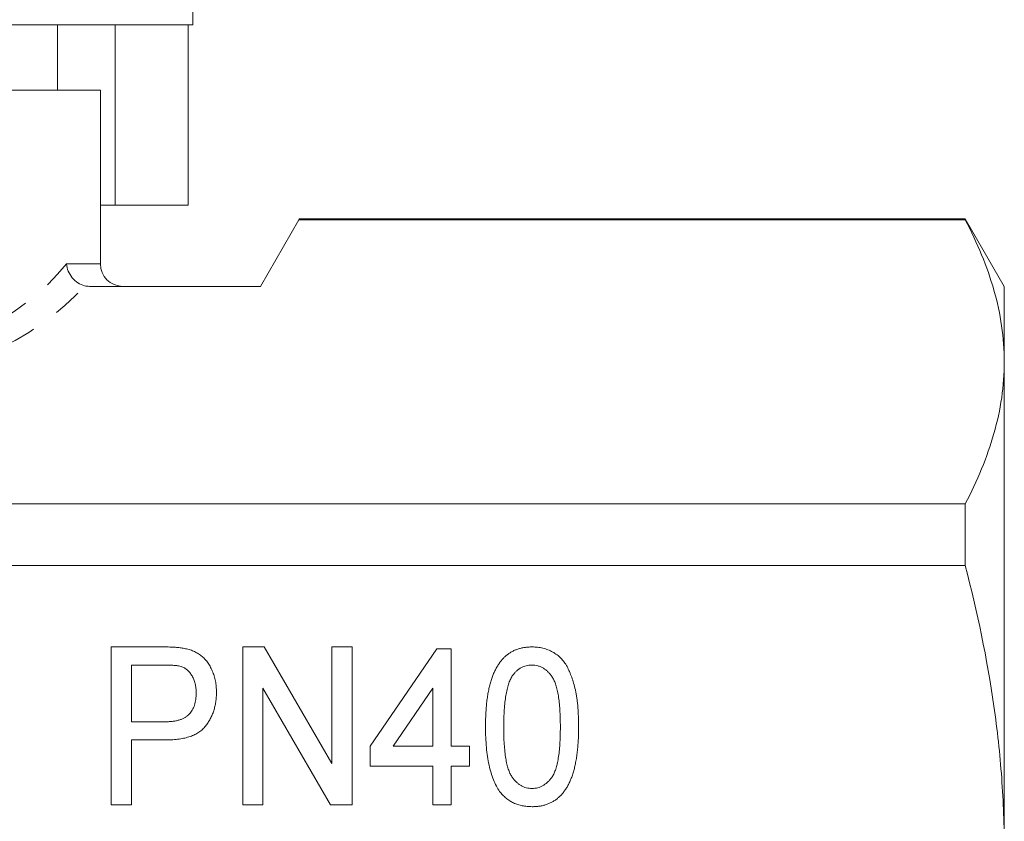
# Model space of a CAD drawing. Units: millimetres. Extents: x 142 to 265, y 83 to 273.
# Drawn here: x 221 to 265, y 204 to 240 of the extents above; entities that cross this region are included whole.
import ezdxf

# ---------------------------------------------------------------- set-up
doc = ezdxf.new("R2010")
doc.units = ezdxf.units.MM
doc.linetypes.add('PHANTOM', pattern=[12.7, 6.35, -1.27, 1.27, -1.27, 1.27, -1.27])

msp = doc.modelspace()

# ---------------------------------------------------------------- linework, layer by layer
at = {"color": 7, "linetype": 'Continuous', "lineweight": 15}
for p, q in [((229.084, 239.518), (229.084, 249.518)), ((206.884, 239.518), (229.084, 239.518)), ((223.084, 236.618), (223.084, 239.518)), ((225.634, 231.518), (225.634, 239.518)), ((228.877, 231.518), (228.877, 239.518)), ((213.458, 236.618), (222.89, 236.618)), ((223.084, 236.618), (222.89, 236.618)), ((223.084, 236.618), (224.984, 236.618)), ((224.984, 228.918), (224.984, 236.618)), ((224.984, 231.518), (225.634, 231.518)), ((225.634, 231.518), (228.877, 231.518)), ((232.084, 227.918), (233.791, 230.873)), ((263.352, 230.873), (233.791, 230.873)), ((263.352, 230.918), (233.816, 230.918)), ((265.084, 227.918), (263.352, 230.918)), ((263.352, 230.873), (263.352, 230.918)), ((224.504, 227.918), (232.084, 227.918)), ((265.084, 227.918), (265.084, 224.568)), ((265.084, 224.568), (265.084, 202.918)), ((183.888, 218.264), (263.352, 218.264)), ((263.352, 215.527), (263.352, 218.264)), ((263.352, 215.527), (183.888, 215.527)), ((225.467, 211.918), (227.774, 211.918)), ((225.467, 204.918), (225.467, 211.918)), ((231.301, 211.918), (232.249, 211.918)), ((231.301, 204.918), (231.301, 211.918)), ((232.249, 211.918), (235.249, 206.75)), ((235.249, 211.918), (236.147, 211.918)), ((235.249, 206.75), (235.249, 211.918)), ((236.147, 211.918), (236.147, 204.918)), ((236.954, 207.52), (239.916, 211.828)), ((239.916, 211.828), (240.544, 211.828)), ((240.544, 211.828), (240.544, 207.52)), ((226.365, 211.11), (226.365, 208.597)), ((227.85, 211.11), (226.365, 211.11)), ((235.199, 204.918), (232.198, 210.086)), ((232.198, 210.086), (232.198, 204.918)), ((239.736, 210.089), (237.97, 207.52)), ((239.736, 207.52), (239.736, 210.089)), ((226.365, 208.597), (227.866, 208.597)), ((227.897, 207.789), (226.365, 207.789)), ((226.365, 207.789), (226.365, 204.918)), ((236.954, 206.623), (236.954, 207.52)), ((237.97, 207.52), (239.736, 207.52)), ((240.544, 207.52), (241.352, 207.52)), ((241.352, 207.52), (241.352, 206.623)), ((239.736, 206.623), (236.954, 206.623)), ((239.736, 204.918), (239.736, 206.623)), ((241.352, 206.623), (240.544, 206.623)), ((240.544, 206.623), (240.544, 204.918)), ((226.365, 204.918), (225.467, 204.918)), ((232.198, 204.918), (231.301, 204.918)), ((236.147, 204.918), (235.199, 204.918)), ((240.544, 204.918), (239.736, 204.918))]:
    msp.add_line(p, q, dxfattribs=at)
at = {"color": 8, "linetype": 'PHANTOM', "lineweight": 0}
msp.add_line((223.478, 228.918), (224.984, 228.918), dxfattribs=at)
at = {"color": 7, "linetype": 'Continuous', "lineweight": 15, "flags": 128}
msp.add_lwpolyline([(233.816, 230.918), (233.814, 230.913), (233.791, 230.873)], dxfattribs=at)
at = {"color": 7, "linetype": 'Continuous', "lineweight": 15}
msp.add_arc((225.984, 228.918), 1, 180, 270, dxfattribs=at)
at = {"color": 8, "linetype": 'PHANTOM', "lineweight": 0}
for centre, major_axis, ratio, end_param in [((210.084, 232.94), (14.9, 0), 0.616099, 5.829639), ((210.084, 232.074), (15.9, 0), 0.57735, 5.816293)]:
    msp.add_ellipse(centre, major_axis=major_axis, ratio=ratio, start_param=4.940785, end_param=end_param, dxfattribs=at)
at = {"color": 7, "linetype": 'Continuous', "lineweight": 15}
for points, knots in [([(263.352, 230.873), (263.892, 229.836), (264.328, 228.793), (264.925, 226.693), (265.084, 225.635), (265.084, 224.568)], [0, 0, 0, 0, 0.5, 0.5, 1, 1, 1, 1]), ([(224.283, 227.942), (224.075, 227.992), (223.882, 228.12), (223.592, 228.475), (223.502, 228.697), (223.478, 228.918)], [0, 0, 0, 0, 0.5, 0.5, 1, 1, 1, 1]), ([(265.084, 224.568), (265.084, 224.039), (265.045, 223.505), (264.89, 222.442), (264.774, 221.913), (264.325, 220.336), (263.889, 219.296), (263.352, 218.264)], [0, 0, 0, 0, 0.25, 0.25, 0.5, 0.5, 1, 1, 1, 1]), ([(265.084, 202.918), (265.084, 203.978), (265.045, 205.04), (264.89, 207.169), (264.773, 208.238), (264.321, 211.407), (263.884, 213.481), (263.352, 215.527)], [0, 0, 0, 0, 0.25, 0.25, 0.5, 0.5, 1, 1, 1, 1]), ([(227.774, 211.918), (227.869, 211.917), (228.049, 211.916), (228.299, 211.902), (228.514, 211.886), (228.644, 211.863), (228.704, 211.852)], [0, 0, 0, 0, 0.306518, 0.575783, 0.806607, 1, 1, 1, 1]), ([(228.704, 211.852), (228.776, 211.836), (228.917, 211.806), (229.116, 211.733), (229.297, 211.642), (229.461, 211.53), (229.607, 211.396), (229.739, 211.239), (229.853, 211.056), (229.952, 210.853), (230.033, 210.634), (230.092, 210.401), (230.128, 210.157), (230.132, 209.99), (230.134, 209.905)], [0, 0, 0, 0, 0.0840445, 0.163609, 0.2397872, 0.3138228, 0.3878185, 0.4646609, 0.5457729, 0.631445, 0.7207571, 0.8111051, 0.9038599, 1, 1, 1, 1]), ([(242.07, 208.37), (242.071, 208.47), (242.073, 208.666), (242.082, 208.953), (242.1, 209.225), (242.126, 209.482), (242.157, 209.726), (242.198, 209.955), (242.243, 210.17), (242.299, 210.371), (242.361, 210.559), (242.427, 210.735), (242.503, 210.898), (242.585, 211.049), (242.675, 211.189), (242.77, 211.316), (242.874, 211.431), (242.985, 211.533), (243.103, 211.624), (243.229, 211.702), (243.361, 211.771), (243.502, 211.823), (243.65, 211.865), (243.804, 211.896), (243.967, 211.915), (244.077, 211.917), (244.134, 211.918)], [0, 0, 0, 0, 0.064894, 0.127089, 0.186045, 0.241801, 0.295019, 0.345219, 0.392678, 0.437621, 0.480386, 0.520986, 0.559784, 0.597099, 0.632424, 0.667052, 0.700115, 0.73273, 0.76475, 0.796634, 0.828637, 0.861074, 0.894185, 0.928199, 0.963291, 1, 1, 1, 1]), ([(244.134, 211.918), (244.217, 211.915), (244.38, 211.91), (244.617, 211.867), (244.841, 211.794), (245.051, 211.697), (245.244, 211.572), (245.418, 211.422), (245.566, 211.245), (245.691, 211.042), (245.799, 210.817), (245.897, 210.57), (245.984, 210.3), (246.046, 210.058), (246.091, 209.85), (246.12, 209.677), (246.143, 209.492), (246.165, 209.293), (246.179, 209.081), (246.191, 208.856), (246.196, 208.618), (246.197, 208.454), (246.198, 208.37)], [0, 0, 0, 0, 0.053766, 0.105523, 0.155875, 0.206077, 0.255624, 0.304639, 0.354149, 0.404974, 0.458685, 0.516129, 0.577319, 0.642786, 0.677821, 0.715664, 0.756028, 0.799333, 0.845249, 0.893835, 0.945406, 1, 1, 1, 1]), ([(228.568, 211.048), (228.529, 211.058), (228.438, 211.08), (228.278, 211.097), (228.077, 211.108), (227.93, 211.109), (227.85, 211.11)], [0, 0, 0, 0, 0.167151, 0.388145, 0.666121, 1, 1, 1, 1]), ([(229.236, 209.877), (229.235, 209.949), (229.231, 210.086), (229.195, 210.285), (229.138, 210.468), (229.056, 210.633), (228.958, 210.778), (228.843, 210.896), (228.714, 210.991), (228.616, 211.029), (228.568, 211.048)], [0, 0, 0, 0, 0.148403, 0.28706, 0.419033, 0.547227, 0.669198, 0.782271, 0.891303, 1, 1, 1, 1]), ([(244.126, 211.11), (244.082, 211.109), (243.997, 211.106), (243.872, 211.083), (243.753, 211.045), (243.639, 210.993), (243.533, 210.923), (243.432, 210.841), (243.338, 210.742), (243.282, 210.668), (243.253, 210.63)], [0, 0, 0, 0, 0.125894, 0.246798, 0.366067, 0.485212, 0.607447, 0.731373, 0.862354, 1, 1, 1, 1]), ([(245.39, 208.373), (245.389, 208.505), (245.388, 208.757), (245.37, 209.118), (245.345, 209.445), (245.306, 209.737), (245.259, 209.995), (245.199, 210.218), (245.129, 210.408), (245.044, 210.564), (244.951, 210.694), (244.854, 210.805), (244.749, 210.899), (244.637, 210.975), (244.519, 211.038), (244.394, 211.079), (244.262, 211.105), (244.171, 211.108), (244.126, 211.11)], [0, 0, 0, 0, 0.117813, 0.225705, 0.322944, 0.410617, 0.488858, 0.557261, 0.617154, 0.66893, 0.715645, 0.759148, 0.801159, 0.841133, 0.880181, 0.919415, 0.958985, 1, 1, 1, 1]), ([(243.253, 210.63), (243.222, 210.575), (243.157, 210.456), (243.083, 210.252), (243.02, 210.018), (242.967, 209.751), (242.927, 209.452), (242.899, 209.121), (242.88, 208.758), (242.878, 208.505), (242.878, 208.373)], [0, 0, 0, 0, 0.082752, 0.175474, 0.28055, 0.397492, 0.52789, 0.671614, 0.828921, 1, 1, 1, 1]), ([(227.866, 208.597), (227.926, 208.598), (228.042, 208.6), (228.208, 208.616), (228.361, 208.642), (228.5, 208.678), (228.627, 208.724), (228.74, 208.781), (228.839, 208.851), (228.926, 208.93), (228.998, 209.02), (229.064, 209.117), (229.117, 209.223), (229.16, 209.338), (229.196, 209.461), (229.218, 209.593), (229.235, 209.732), (229.236, 209.828), (229.236, 209.877)], [0, 0, 0, 0, 0.083173, 0.160143, 0.232003, 0.298482, 0.36013, 0.418514, 0.474009, 0.52779, 0.580845, 0.634704, 0.68931, 0.746246, 0.805036, 0.866438, 0.931777, 1, 1, 1, 1]), ([(230.134, 209.905), (230.133, 209.833), (230.131, 209.69), (230.106, 209.481), (230.068, 209.28), (230.017, 209.086), (229.947, 208.902), (229.863, 208.727), (229.764, 208.56), (229.652, 208.401), (229.518, 208.254), (229.357, 208.129), (229.173, 208.023), (228.964, 207.938), (228.732, 207.871), (228.475, 207.822), (228.194, 207.795), (227.999, 207.791), (227.897, 207.789)], [0, 0, 0, 0, 0.061645, 0.121257, 0.179104, 0.235512, 0.291108, 0.346224, 0.400761, 0.456026, 0.511725, 0.568901, 0.62856, 0.691823, 0.76013, 0.833801, 0.913697, 1, 1, 1, 1]), ([(242.697, 205.502), (242.646, 205.583), (242.54, 205.749), (242.415, 206.029), (242.308, 206.34), (242.22, 206.683), (242.153, 207.059), (242.105, 207.467), (242.075, 207.908), (242.072, 208.212), (242.07, 208.37)], [0, 0, 0, 0, 0.095761, 0.198442, 0.308118, 0.426863, 0.555239, 0.692881, 0.84117, 1, 1, 1, 1]), ([(242.878, 208.373), (242.878, 208.238), (242.88, 207.98), (242.897, 207.612), (242.924, 207.28), (242.964, 206.985), (243.014, 206.725), (243.074, 206.502), (243.147, 206.315), (243.232, 206.161), (243.33, 206.038), (243.427, 205.93), (243.532, 205.839), (243.642, 205.764), (243.758, 205.706), (243.878, 205.665), (244.004, 205.641), (244.09, 205.637), (244.134, 205.636)], [0, 0, 0, 0, 0.120606, 0.2308467, 0.3300213, 0.419204, 0.4977112, 0.5663881, 0.6263383, 0.6773409, 0.7233213, 0.7665865, 0.8075537, 0.8470411, 0.8854298, 0.9230363, 0.9609771, 1, 1, 1, 1]), ([(244.134, 205.636), (244.177, 205.637), (244.263, 205.641), (244.39, 205.665), (244.51, 205.708), (244.625, 205.765), (244.735, 205.84), (244.839, 205.93), (244.938, 206.037), (245.033, 206.163), (245.121, 206.316), (245.192, 206.505), (245.255, 206.727), (245.303, 206.987), (245.344, 207.282), (245.371, 207.613), (245.388, 207.981), (245.389, 208.238), (245.39, 208.373)], [0, 0, 0, 0, 0.039037, 0.076992, 0.11475, 0.153153, 0.192073, 0.233055, 0.276621, 0.322699, 0.374291, 0.43372, 0.502939, 0.581475, 0.670275, 0.769487, 0.879349, 1, 1, 1, 1]), ([(246.198, 208.37), (246.197, 208.27), (246.195, 208.076), (246.186, 207.792), (246.167, 207.521), (246.142, 207.265), (246.11, 207.022), (246.071, 206.793), (246.025, 206.579), (245.972, 206.378), (245.912, 206.19), (245.843, 206.015), (245.77, 205.851), (245.688, 205.699), (245.598, 205.56), (245.501, 205.433), (245.399, 205.316), (245.287, 205.214), (245.169, 205.122), (245.044, 205.043), (244.91, 204.977), (244.769, 204.922), (244.621, 204.88), (244.465, 204.849), (244.302, 204.831), (244.191, 204.829), (244.134, 204.828)], [0, 0, 0, 0, 0.064643, 0.126282, 0.18468, 0.240481, 0.293442, 0.34363, 0.391127, 0.436028, 0.478445, 0.519188, 0.558166, 0.595099, 0.630873, 0.665528, 0.698844, 0.731485, 0.763717, 0.795626, 0.82779, 0.860362, 0.8935, 0.92784, 0.963261, 1, 1, 1, 1]), ([(244.134, 204.828), (244.06, 204.83), (243.914, 204.835), (243.702, 204.865), (243.503, 204.92), (243.315, 204.991), (243.141, 205.089), (242.98, 205.206), (242.827, 205.342), (242.741, 205.448), (242.697, 205.502)], [0, 0, 0, 0, 0.135449, 0.264436, 0.38868, 0.510178, 0.629755, 0.75042, 0.873296, 1, 1, 1, 1])]:
    msp.add_open_spline(points, degree=3, knots=knots, dxfattribs=at)
msp.add_open_spline([(224.504, 227.918), (224.428, 227.918), (224.352, 227.925), (224.283, 227.942)], degree=3, dxfattribs=at)

doc.saveas('drawing.dxf')
